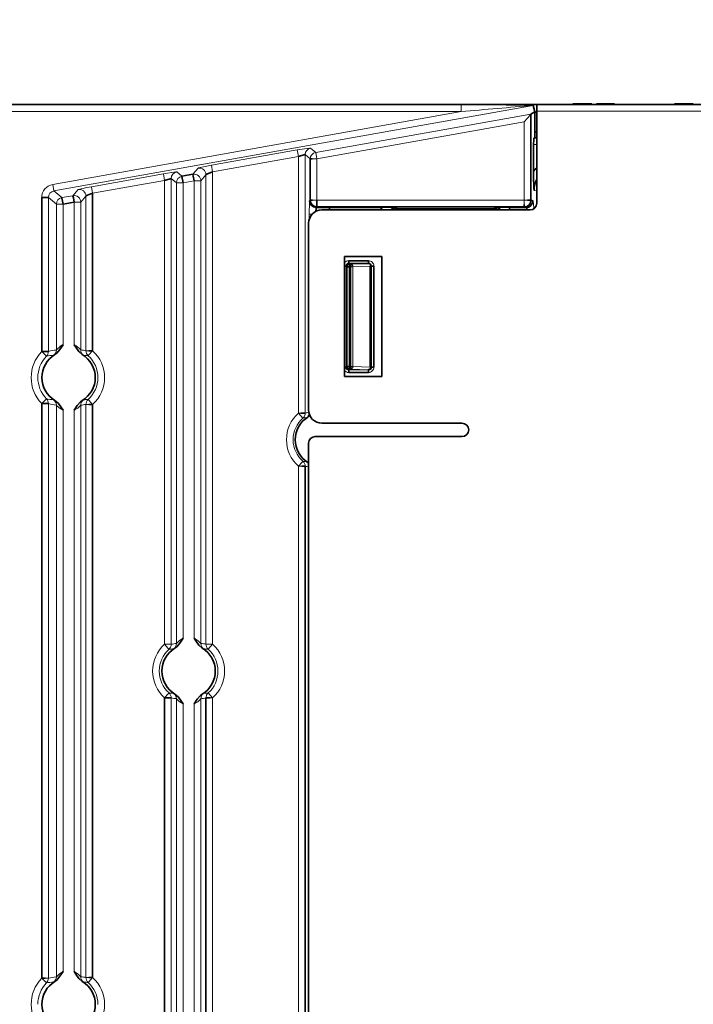
# Model space of a CAD drawing. Units: millimetres. Extents: x 54 to 474, y 40 to 337.
# Drawn here: x 241 to 258, y 181 to 206 of the extents above; entities that cross this region are included whole.
import ezdxf

# ---------------------------------------------------------------- set-up
doc = ezdxf.new("R2010")
doc.units = ezdxf.units.MM
doc.header["$MEASUREMENT"] = 0
doc.styles.add('标注字体', font='txt', dxfattribs={"height": 3})
doc.dimstyles.new('比例：1比3', dxfattribs={"dimtxt": 3, "dimasz": 2, "dimexe": 1, "dimexo": 0, "dimgap": 0.5, "dimtad": 1, "dimtoh": 1, "dimdec": 1, "dimlfac": 3, "dimzin": 0, "dimdsep": 46, "dimtxsty": '标注字体', "dimcen": 0.09, "dimclrd": 3, "dimclre": 3, "dimclrt": 3, "dimadec": 0, "dimazin": 0, "dimtfac": 1, "dimtdec": 4, "dimtofl": 0, "dimtmove": 0, "dimatfit": 3, "dimfxl": 1, "dimtolj": 1, "dimtzin": 0, "dimarcsym": 0})

# ---------------------------------------------------------------- blocks, each defined once
blk = doc.blocks.new('*D6')
at = {"color": 3, "lineweight": -2}
for p, q in [((229.324, 203.763), (229.324, 213.955)), ((285.99, 203.728), (285.99, 213.955)), ((231.324, 212.955), (283.99, 212.955))]:
    blk.add_line(p, q, dxfattribs=at)
at = {"color": 3}
for points in [[(231.324, 213.289), (231.324, 212.622), (229.324, 212.955)], [(283.99, 212.622), (283.99, 213.289), (285.99, 212.955)]]:
    blk.add_solid(points, dxfattribs=at)
at = {"layer": 'Defpoints', "color": 0}
for p in [(285.99, 212.955), (229.324, 203.763), (285.99, 203.728)]:
    blk.add_point(p, dxfattribs=at)
at = {"color": 3, "insert": (257.657, 215.005), "char_height": 3, "attachment_point": 5, "style": '标注字体'}
blk.add_mtext('\\A1;170.0', dxfattribs=at)

msp = doc.modelspace()

# ---------------------------------------------------------------- linework, layer by layer
at = {"color": 7, "lineweight": 35}
for p, q in [((253.929, 203.895), (230.748, 203.895)), ((254.026, 203.895), (278.957, 203.895)), ((241.653, 182.047), (241.653, 196.416)), ((242.924, 196.396), (242.924, 182.065)), ((248.324, 195.425), (248.324, 175.694)), ((248.236, 179.746), (248.236, 194.849)), ((244.723, 179.746), (244.723, 189.058)), ((245.758, 179.746), (245.758, 189.057))]:
    msp.add_line(p, q, dxfattribs=at)
at = {"color": 7, "lineweight": 13}
for p, q in [((230.925, 203.883), (248.158, 203.883)), ((248.158, 203.716), (230.925, 203.716)), ((254.026, 203.728), (278.957, 203.728)), ((241.928, 201.896), (248.831, 203.126)), ((245.758, 202.139), (245.758, 190.399)), ((245.924, 202.21), (245.924, 190.399)), ((244.723, 201.996), (244.723, 190.399)), ((244.89, 202.044), (244.89, 190.399)), ((245.018, 201.936), (245.018, 190.418)), ((245.185, 201.936), (245.185, 190.547)), ((245.463, 201.986), (245.463, 190.547)), ((245.629, 201.986), (245.629, 190.418)), ((241.82, 196.416), (241.82, 182.047)), ((242.018, 196.378), (242.018, 182.085)), ((242.185, 196.249), (242.185, 182.213)), ((242.463, 196.248), (242.463, 182.213)), ((242.629, 196.377), (242.629, 182.085)), ((242.758, 196.396), (242.758, 182.065)), ((248.07, 179.746), (248.07, 194.849)), ((244.89, 179.746), (244.89, 189.058)), ((245.018, 173.751), (245.018, 189.038)), ((245.185, 188.909), (245.185, 173.88)), ((245.463, 173.88), (245.463, 188.909)), ((245.629, 189.038), (245.629, 173.751)), ((245.924, 189.057), (245.924, 179.746))]:
    msp.add_line(p, q, dxfattribs=at)
at = {"color": 7, "lineweight": 13, "ltscale": 0.298613}
msp.add_line((248.158, 203.883), (252.139, 203.883), dxfattribs=at)
at = {"color": 7, "lineweight": 13, "ltscale": 0.438654}
msp.add_line((248.179, 202.841), (253.937, 203.867), dxfattribs=at)
at = {"color": 7, "lineweight": 13, "ltscale": 0.012498}
for p, q in [((252.139, 203.883), (252.139, 203.716)), ((241.773, 196.532), (241.653, 196.416)), ((248.18, 196.053), (248.07, 196.178)), ((245.813, 190.275), (245.924, 190.399)), ((245.813, 189.181), (245.924, 189.057))]:
    msp.add_line(p, q, dxfattribs=at)
at = {"color": 7, "lineweight": 35, "ltscale": 0.001333}
msp.add_line((253.937, 203.879), (253.929, 203.895), dxfattribs=at)
at = {"color": 7, "lineweight": 35, "ltscale": 0.007307}
msp.add_line((254.026, 203.894), (253.929, 203.894), dxfattribs=at)
at = {"color": 7, "lineweight": 35, "ltscale": 0.00052917}
msp.add_line((253.937, 203.872), (253.937, 203.879), dxfattribs=at)
at = {"color": 7, "lineweight": 35, "ltscale": 0.000308915}
msp.add_line((253.937, 203.872), (253.937, 203.867), dxfattribs=at)
at = {"color": 7, "lineweight": 35, "ltscale": 0.012447}
msp.add_line((253.937, 203.867), (253.979, 203.707), dxfattribs=at)
at = {"color": 7, "lineweight": 35, "ltscale": 0.0125}
msp.add_line((254.026, 203.728), (254.026, 203.895), dxfattribs=at)
at = {"color": 7, "lineweight": 35, "ltscale": 0.001251}
for p, q in [((254.927, 203.894), (254.927, 203.911)), ((254.952, 203.894), (254.952, 203.911)), ((255.389, 203.894), (255.389, 203.911)), ((255.399, 203.894), (255.399, 203.911)), ((255.521, 203.894), (255.521, 203.911)), ((255.865, 203.894), (255.865, 203.911)), ((255.969, 203.894), (255.969, 203.911)), ((257.472, 203.894), (257.472, 203.911)), ((257.493, 203.894), (257.493, 203.911)), ((257.937, 203.894), (257.937, 203.911))]:
    msp.add_line(p, q, dxfattribs=at)
at = {"color": 7, "lineweight": 35, "ltscale": 0.001905}
msp.add_line((254.952, 203.911), (254.927, 203.911), dxfattribs=at)
at = {"color": 7, "lineweight": 35, "ltscale": 0.015813}
msp.add_line((255.163, 203.911), (254.952, 203.911), dxfattribs=at)
at = {"color": 7, "lineweight": 13, "ltscale": 0.001251}
for p, q in [((255.163, 203.894), (255.163, 203.911)), ((255.305, 203.894), (255.305, 203.911)), ((257.705, 203.894), (257.705, 203.911)), ((257.85, 203.894), (257.85, 203.911))]:
    msp.add_line(p, q, dxfattribs=at)
at = {"color": 7, "lineweight": 35, "ltscale": 0.01065}
msp.add_line((255.305, 203.911), (255.163, 203.911), dxfattribs=at)
at = {"color": 7, "lineweight": 35, "ltscale": 0.006332}
msp.add_line((255.389, 203.911), (255.305, 203.911), dxfattribs=at)
at = {"color": 7, "lineweight": 35, "ltscale": 0.000732422}
msp.add_line((255.399, 203.911), (255.389, 203.911), dxfattribs=at)
at = {"color": 7, "lineweight": 35, "ltscale": 0.025768}
msp.add_line((255.865, 203.911), (255.521, 203.911), dxfattribs=at)
at = {"color": 7, "lineweight": 35, "ltscale": 0.007832}
msp.add_line((255.969, 203.911), (255.865, 203.911), dxfattribs=at)
at = {"color": 7, "lineweight": 35, "ltscale": 0.001612}
msp.add_line((257.493, 203.911), (257.472, 203.911), dxfattribs=at)
at = {"color": 7, "lineweight": 35, "ltscale": 0.015885}
msp.add_line((257.705, 203.911), (257.493, 203.911), dxfattribs=at)
at = {"color": 7, "lineweight": 35, "ltscale": 0.01087}
msp.add_line((257.85, 203.911), (257.705, 203.911), dxfattribs=at)
at = {"color": 7, "lineweight": 35, "ltscale": 0.00655}
msp.add_line((257.937, 203.911), (257.85, 203.911), dxfattribs=at)
at = {"color": 7, "lineweight": 13, "ltscale": 0.051498}
msp.add_line((248.845, 203.716), (248.158, 203.716), dxfattribs=at)
at = {"color": 7, "lineweight": 13, "ltscale": 0.4097}
msp.add_line((248.502, 202.697), (253.88, 203.656), dxfattribs=at)
at = {"color": 7, "lineweight": 13, "ltscale": 0.25205}
msp.add_line((248.831, 203.126), (252.139, 203.716), dxfattribs=at)
at = {"color": 7, "lineweight": 13, "ltscale": 0.247115}
msp.add_line((252.139, 203.716), (248.845, 203.716), dxfattribs=at)
at = {"color": 7, "lineweight": 35, "ltscale": 0.000121151}
msp.add_line((253.88, 203.656), (253.879, 203.655), dxfattribs=at)
at = {"color": 7, "lineweight": 35, "ltscale": 0.161574}
msp.add_line((253.879, 203.655), (253.879, 201.5), dxfattribs=at)
at = {"color": 7, "lineweight": 35, "ltscale": 0.00833}
msp.add_line((253.979, 203.707), (253.88, 203.656), dxfattribs=at)
at = {"color": 7, "lineweight": 35, "ltscale": 0.048418}
msp.add_line((253.979, 203.707), (253.979, 203.061), dxfattribs=at)
at = {"color": 7, "lineweight": 35, "ltscale": 0.003559}
for p, q in [((253.979, 203.703), (254.026, 203.703)), ((254.026, 203.061), (253.979, 203.061))]:
    msp.add_line(p, q, dxfattribs=at)
at = {"color": 7, "lineweight": 35, "ltscale": 0.172749}
msp.add_line((254.026, 201.425), (254.026, 203.728), dxfattribs=at)
at = {"color": 7, "lineweight": 13, "ltscale": 0.394752}
msp.add_line((253.713, 203.457), (248.531, 202.533), dxfattribs=at)
at = {"color": 7, "lineweight": 13, "ltscale": 0.14673}
msp.add_line((253.713, 203.457), (253.713, 201.5), dxfattribs=at)
at = {"color": 7, "lineweight": 35, "ltscale": 0.00356}
msp.add_line((253.979, 203.212), (254.026, 203.212), dxfattribs=at)
at = {"color": 7, "lineweight": 13, "ltscale": 0.006187}
msp.add_line((253.944, 202.892), (254.026, 202.892), dxfattribs=at)
at = {"color": 7, "lineweight": 35, "ltscale": 0.050382}
msp.add_line((253.944, 202.892), (253.944, 202.22), dxfattribs=at)
at = {"color": 7, "lineweight": 35, "ltscale": 0.001355}
msp.add_line((253.979, 203.061), (253.961, 203.058), dxfattribs=at)
at = {"color": 7, "lineweight": 35, "ltscale": 0.004896}
msp.add_line((253.961, 203.058), (254.026, 203.058), dxfattribs=at)
at = {"color": 7, "lineweight": 13, "ltscale": 0.474032}
msp.add_line((241.957, 201.732), (248.179, 202.841), dxfattribs=at)
at = {"color": 7, "lineweight": 13, "ltscale": 0.16345}
for p, q in [((245.895, 202.374), (248.04, 202.757)), ((248.07, 202.593), (245.924, 202.21))]:
    msp.add_line(p, q, dxfattribs=at)
at = {"color": 7, "lineweight": 13, "ltscale": 0.012493}
for p, q in [((248.04, 202.757), (248.07, 202.593)), ((245.895, 202.374), (245.924, 202.21)), ((244.723, 201.996), (244.694, 202.16)), ((241.957, 201.732), (241.928, 201.896)), ((242.924, 201.675), (242.895, 201.839))]:
    msp.add_line(p, q, dxfattribs=at)
at = {"color": 7, "lineweight": 13, "ltscale": 0.012566}
for p, q in [((248.365, 202.533), (248.236, 202.641)), ((248.374, 202.805), (248.502, 202.697))]:
    msp.add_line(p, q, dxfattribs=at)
at = {"color": 7, "lineweight": 13, "ltscale": 0.484674}
msp.add_line((248.236, 202.641), (248.236, 196.178), dxfattribs=at)
at = {"color": 7, "lineweight": 13, "ltscale": 0.000154973}
msp.add_line((248.502, 202.697), (248.502, 202.695), dxfattribs=at)
at = {"color": 7, "lineweight": 13, "ltscale": 7.44492e-05}
msp.add_line((248.503, 202.694), (248.502, 202.695), dxfattribs=at)
at = {"color": 7, "lineweight": 13, "ltscale": 0.012263}
msp.add_line((248.531, 202.533), (248.503, 202.694), dxfattribs=at)
at = {"color": 7, "lineweight": 13, "ltscale": 0.481075}
msp.add_line((248.07, 202.593), (248.07, 196.178), dxfattribs=at)
at = {"color": 7, "lineweight": 35, "ltscale": 0.003291}
msp.add_line((248.409, 202.533), (248.365, 202.533), dxfattribs=at)
at = {"color": 7, "lineweight": 35, "ltscale": 0.077443}
msp.add_line((248.365, 202.533), (248.365, 201.5), dxfattribs=at)
at = {"color": 7, "lineweight": 13, "ltscale": 0.000257111}
msp.add_line((248.412, 202.533), (248.409, 202.533), dxfattribs=at)
at = {"color": 7, "lineweight": 13, "ltscale": 0.00891}
msp.add_line((248.531, 202.533), (248.412, 202.533), dxfattribs=at)
at = {"color": 7, "lineweight": 13, "ltscale": 0.077443}
msp.add_line((248.531, 202.533), (248.531, 201.5), dxfattribs=at)
at = {"color": 7, "lineweight": 13, "ltscale": 0.137036}
for p, q in [((242.895, 201.839), (244.694, 202.16)), ((244.723, 201.996), (242.924, 201.675))]:
    msp.add_line(p, q, dxfattribs=at)
at = {"color": 7, "lineweight": 13, "ltscale": 0.012565}
for p, q in [((245.027, 202.208), (245.155, 202.1)), ((245.018, 201.936), (244.89, 202.044))]:
    msp.add_line(p, q, dxfattribs=at)
at = {"color": 7, "lineweight": 35, "ltscale": 0.021184}
for p, q in [((245.155, 202.1), (245.433, 202.15)), ((242.463, 201.451), (242.185, 201.401))]:
    msp.add_line(p, q, dxfattribs=at)
at = {"color": 7, "lineweight": 13, "ltscale": 0.015005}
for p, q in [((245.433, 202.15), (245.562, 202.303)), ((242.433, 201.615), (242.562, 201.768)), ((242.758, 201.604), (242.629, 201.451))]:
    msp.add_line(p, q, dxfattribs=at)
at = {"color": 7, "lineweight": 35, "ltscale": 0.003748}
msp.add_line((245.433, 202.15), (245.442, 202.101), dxfattribs=at)
at = {"color": 7, "lineweight": 13, "ltscale": 0.015003}
msp.add_line((245.758, 202.139), (245.629, 201.986), dxfattribs=at)
at = {"color": 7, "lineweight": 13, "ltscale": 0.003338}
msp.add_line((245.018, 201.936), (245.063, 201.936), dxfattribs=at)
at = {"color": 7, "lineweight": 13, "ltscale": 0.00129}
msp.add_line((245.063, 201.936), (245.08, 201.936), dxfattribs=at)
at = {"color": 7, "lineweight": 13, "ltscale": 0.007865}
msp.add_line((245.08, 201.936), (245.185, 201.936), dxfattribs=at)
at = {"color": 7, "lineweight": 35, "ltscale": 0.00016589}
msp.add_line((245.155, 202.1), (245.156, 202.098), dxfattribs=at)
at = {"color": 7, "lineweight": 35, "ltscale": 0.000505248}
msp.add_line((245.156, 202.098), (245.157, 202.091), dxfattribs=at)
at = {"color": 7, "lineweight": 35, "ltscale": 0.011795}
msp.add_line((245.157, 202.091), (245.185, 201.936), dxfattribs=at)
at = {"color": 7, "lineweight": 13, "ltscale": 0.021184}
for p, q in [((245.463, 201.986), (245.185, 201.936)), ((242.155, 201.565), (242.433, 201.615))]:
    msp.add_line(p, q, dxfattribs=at)
at = {"color": 7, "lineweight": 35, "ltscale": 0.008743}
msp.add_line((245.442, 202.101), (245.463, 201.986), dxfattribs=at)
at = {"color": 7, "lineweight": 13, "ltscale": 0.012492}
for p, q in [((245.463, 201.986), (245.629, 201.986)), ((242.463, 201.451), (242.629, 201.451))]:
    msp.add_line(p, q, dxfattribs=at)
at = {"color": 7, "lineweight": 13, "ltscale": 0.019398}
for p, q in [((241.957, 201.732), (242.155, 201.565)), ((242.018, 201.401), (241.82, 201.568))]:
    msp.add_line(p, q, dxfattribs=at)
at = {"color": 7, "lineweight": 35, "ltscale": 0.295251}
msp.add_line((242.924, 201.675), (242.924, 197.739), dxfattribs=at)
at = {"color": 7, "lineweight": 13, "ltscale": 0.005079}
msp.add_line((254.026, 201.733), (253.959, 201.744), dxfattribs=at)
at = {"color": 7, "lineweight": 35, "ltscale": 0.288702}
msp.add_line((241.653, 197.718), (241.653, 201.568), dxfattribs=at)
at = {"color": 7, "lineweight": 35, "ltscale": 0.012486}
msp.add_line((241.82, 201.568), (241.653, 201.568), dxfattribs=at)
at = {"color": 7, "lineweight": 13, "ltscale": 0.288702}
msp.add_line((241.82, 197.718), (241.82, 201.568), dxfattribs=at)
at = {"color": 7, "lineweight": 13, "ltscale": 0.003329}
msp.add_line((242.018, 201.401), (242.062, 201.401), dxfattribs=at)
at = {"color": 7, "lineweight": 13, "ltscale": 0.273373}
msp.add_line((242.018, 201.401), (242.018, 197.757), dxfattribs=at)
at = {"color": 7, "lineweight": 13, "ltscale": 0.001345}
msp.add_line((242.062, 201.401), (242.08, 201.401), dxfattribs=at)
at = {"color": 7, "lineweight": 13, "ltscale": 0.007819}
msp.add_line((242.08, 201.401), (242.185, 201.401), dxfattribs=at)
at = {"color": 7, "lineweight": 13, "ltscale": 0.000164254}
msp.add_line((242.155, 201.565), (242.156, 201.563), dxfattribs=at)
at = {"color": 7, "lineweight": 35, "ltscale": 0.000570416}
msp.add_line((242.156, 201.563), (242.157, 201.556), dxfattribs=at)
at = {"color": 7, "lineweight": 35, "ltscale": 0.011752}
msp.add_line((242.157, 201.556), (242.185, 201.401), dxfattribs=at)
at = {"color": 7, "lineweight": 13, "ltscale": 0.263684}
msp.add_line((242.185, 201.401), (242.185, 197.886), dxfattribs=at)
at = {"color": 7, "lineweight": 35, "ltscale": 0.003931}
msp.add_line((242.433, 201.615), (242.443, 201.563), dxfattribs=at)
at = {"color": 7, "lineweight": 35, "ltscale": 0.008562}
msp.add_line((242.443, 201.563), (242.463, 201.451), dxfattribs=at)
at = {"color": 7, "lineweight": 13, "ltscale": 0.26738}
msp.add_line((242.463, 197.886), (242.463, 201.451), dxfattribs=at)
at = {"color": 7, "lineweight": 13, "ltscale": 0.277002}
msp.add_line((242.629, 201.451), (242.629, 197.758), dxfattribs=at)
at = {"color": 7, "lineweight": 13, "ltscale": 0.289941}
msp.add_line((242.758, 201.604), (242.758, 197.739), dxfattribs=at)
at = {"color": 7, "lineweight": 13, "ltscale": 0.001654}
msp.add_line((248.365, 201.5), (248.349, 201.485), dxfattribs=at)
at = {"color": 7, "lineweight": 35, "ltscale": 0.003904}
msp.add_line((248.365, 201.5), (248.417, 201.5), dxfattribs=at)
at = {"color": 7, "lineweight": 13, "ltscale": 0.008554}
msp.add_line((248.417, 201.5), (248.531, 201.5), dxfattribs=at)
at = {"color": 7, "lineweight": 35, "ltscale": 0.012459}
msp.add_line((248.531, 201.5), (248.531, 201.334), dxfattribs=at)
at = {"color": 7, "lineweight": 13, "ltscale": 0.388624}
msp.add_line((253.713, 201.5), (248.531, 201.5), dxfattribs=at)
at = {"color": 7, "lineweight": 13, "ltscale": 0.006206}
msp.add_line((253.713, 201.5), (253.796, 201.5), dxfattribs=at)
at = {"color": 7, "lineweight": 13, "ltscale": 0.008305}
msp.add_line((253.713, 201.5), (253.713, 201.39), dxfattribs=at)
at = {"color": 7, "lineweight": 35, "ltscale": 0.004187}
msp.add_line((253.713, 201.39), (253.713, 201.334), dxfattribs=at)
at = {"color": 7, "lineweight": 35, "ltscale": 0.006192}
msp.add_line((253.796, 201.5), (253.878, 201.5), dxfattribs=at)
at = {"color": 7, "lineweight": 35, "ltscale": 0.001193}
msp.add_line((253.878, 201.5), (253.877, 201.485), dxfattribs=at)
at = {"color": 7, "lineweight": 35, "ltscale": 0.003697}
msp.add_line((253.925, 201.485), (253.879, 201.5), dxfattribs=at)
at = {"color": 7, "lineweight": 13, "ltscale": 0.005661}
msp.add_line((248.338, 201.153), (248.413, 201.152), dxfattribs=at)
at = {"color": 7, "lineweight": 13, "ltscale": 0.009877}
msp.add_line((248.338, 201.153), (248.338, 201.021), dxfattribs=at)
at = {"color": 7, "lineweight": 35, "ltscale": 0.001651}
msp.add_line((248.516, 201.318), (248.531, 201.334), dxfattribs=at)
at = {"color": 7, "lineweight": 35, "ltscale": 0.024662}
msp.add_line((248.845, 201.318), (248.516, 201.318), dxfattribs=at)
at = {"color": 7, "lineweight": 35, "ltscale": 0.0004235}
msp.add_line((248.526, 201.334), (248.531, 201.334), dxfattribs=at)
at = {"color": 7, "lineweight": 35, "ltscale": 0.388624}
msp.add_line((248.531, 201.334), (253.713, 201.334), dxfattribs=at)
at = {"color": 7, "lineweight": 35, "ltscale": 0.390188}
msp.add_line((253.859, 201.258), (248.657, 201.258), dxfattribs=at)
at = {"color": 7, "lineweight": 35, "ltscale": 0.004529}
msp.add_line((248.845, 201.258), (248.845, 201.318), dxfattribs=at)
at = {"color": 7, "lineweight": 35, "ltscale": 0.096077}
msp.add_line((248.845, 201.318), (250.126, 201.318), dxfattribs=at)
at = {"color": 7, "lineweight": 35, "ltscale": 0.004915}
for p, q in [((250.485, 201.308), (250.546, 201.283)), ((252.952, 201.283), (253.013, 201.308))]:
    msp.add_line(p, q, dxfattribs=at)
at = {"color": 7, "lineweight": 35, "ltscale": 0.180397}
msp.add_line((250.546, 201.283), (252.952, 201.283), dxfattribs=at)
at = {"color": 7, "lineweight": 35, "ltscale": 0.00192}
msp.add_line((250.546, 201.258), (250.546, 201.283), dxfattribs=at)
at = {"color": 7, "lineweight": 35, "ltscale": 0.001881}
msp.add_line((252.952, 201.258), (252.952, 201.283), dxfattribs=at)
at = {"color": 7, "lineweight": 35, "ltscale": 0.002111}
msp.add_line((253.345, 201.318), (253.373, 201.318), dxfattribs=at)
at = {"color": 7, "lineweight": 35, "ltscale": 0.004535}
msp.add_line((253.345, 201.258), (253.345, 201.318), dxfattribs=at)
at = {"color": 7, "lineweight": 35, "ltscale": 0.029025}
msp.add_line((253.373, 201.318), (253.76, 201.318), dxfattribs=at)
at = {"color": 7, "lineweight": 13, "ltscale": 0.003696}
msp.add_line((253.713, 201.334), (253.76, 201.318), dxfattribs=at)
at = {"color": 7, "lineweight": 35, "ltscale": 0.35}
msp.add_line((248.324, 200.925), (248.324, 196.258), dxfattribs=at)
at = {"color": 7, "lineweight": 35, "ltscale": 0.225}
for p, q in [((249.224, 197.091), (249.224, 200.091)), ((250.157, 200.091), (250.157, 197.091))]:
    msp.add_line(p, q, dxfattribs=at)
at = {"color": 7, "lineweight": 35, "ltscale": 0.07}
for p, q in [((249.224, 200.091), (250.157, 200.091)), ((250.157, 197.091), (249.224, 197.091))]:
    msp.add_line(p, q, dxfattribs=at)
at = {"color": 7, "lineweight": 35, "ltscale": 0.037169}
for p, q in [((249.326, 199.989), (249.821, 199.989)), ((249.821, 199.922), (249.326, 199.922)), ((249.821, 197.193), (249.326, 197.193))]:
    msp.add_line(p, q, dxfattribs=at)
at = {"color": 7, "lineweight": 35, "ltscale": 0.005048}
msp.add_line((249.326, 199.989), (249.326, 199.922), dxfattribs=at)
at = {"color": 7, "lineweight": 35, "ltscale": 0.001993}
for p, q in [((249.345, 199.904), (249.326, 199.922)), ((249.345, 197.279), (249.326, 197.26))]:
    msp.add_line(p, q, dxfattribs=at)
at = {"color": 7, "lineweight": 35, "ltscale": 0.002818}
for p, q in [((249.345, 199.904), (249.382, 199.904)), ((249.382, 197.279), (249.345, 197.279))]:
    msp.add_line(p, q, dxfattribs=at)
at = {"color": 7, "lineweight": 35, "ltscale": 0.001501}
for p, q in [((249.345, 199.903), (249.345, 199.883)), ((249.345, 197.3), (249.345, 197.28))]:
    msp.add_line(p, q, dxfattribs=at)
at = {"color": 7, "lineweight": 13, "ltscale": 0.032693}
for p, q in [((249.382, 199.904), (249.818, 199.919)), ((249.429, 199.837), (249.865, 199.852)), ((249.818, 197.264), (249.382, 197.279)), ((249.429, 197.346), (249.865, 197.33))]:
    msp.add_line(p, q, dxfattribs=at)
at = {"color": 7, "lineweight": 35, "ltscale": 0.002258}
for p, q in [((249.382, 199.904), (249.382, 199.873)), ((249.382, 197.309), (249.382, 197.279))]:
    msp.add_line(p, q, dxfattribs=at)
at = {"color": 7, "lineweight": 35, "ltscale": 0.000378446}
for p, q in [((249.818, 199.919), (249.821, 199.922)), ((249.818, 197.264), (249.821, 197.26))]:
    msp.add_line(p, q, dxfattribs=at)
at = {"color": 7, "lineweight": 35, "ltscale": 0.004997}
for p, q in [((249.821, 199.989), (249.821, 199.922)), ((249.955, 197.327), (249.888, 197.327))]:
    msp.add_line(p, q, dxfattribs=at)
at = {"color": 7, "lineweight": 13, "ltscale": 0.080051}
msp.add_line((250.153, 199.024), (250.153, 200.091), dxfattribs=at)
at = {"color": 7, "lineweight": 35, "ltscale": 0.002647}
for p, q in [((249.259, 199.856), (249.224, 199.856)), ((249.224, 197.327), (249.259, 197.327))]:
    msp.add_line(p, q, dxfattribs=at)
at = {"color": 7, "lineweight": 13, "ltscale": 0.18967}
for p, q in [((249.259, 197.327), (249.259, 199.856)), ((249.888, 199.856), (249.888, 197.327))]:
    msp.add_line(p, q, dxfattribs=at)
at = {"color": 7, "lineweight": 35, "ltscale": 0.001934}
msp.add_line((249.278, 199.838), (249.259, 199.856), dxfattribs=at)
at = {"color": 7, "lineweight": 35, "ltscale": 0.186978}
msp.add_line((249.278, 197.345), (249.278, 199.838), dxfattribs=at)
at = {"color": 7, "lineweight": 35, "ltscale": 0.00343}
for p, q in [((249.345, 199.883), (249.345, 199.837)), ((249.345, 197.346), (249.345, 197.3))]:
    msp.add_line(p, q, dxfattribs=at)
at = {"color": 7, "lineweight": 13, "ltscale": 0.002819}
for p, q in [((249.345, 199.837), (249.382, 199.837)), ((249.345, 197.346), (249.382, 197.346))]:
    msp.add_line(p, q, dxfattribs=at)
at = {"color": 7, "lineweight": 35, "ltscale": 0.18685}
msp.add_line((249.345, 197.346), (249.345, 199.837), dxfattribs=at)
at = {"color": 7, "lineweight": 35, "ltscale": 0.002626}
for p, q in [((249.382, 199.872), (249.382, 199.837)), ((249.382, 197.346), (249.382, 197.311))]:
    msp.add_line(p, q, dxfattribs=at)
at = {"color": 7, "lineweight": 13, "ltscale": 0.003535}
msp.add_line((249.382, 199.837), (249.429, 199.837), dxfattribs=at)
at = {"color": 7, "lineweight": 13, "ltscale": 0.18685}
for p, q in [((249.382, 197.346), (249.382, 199.837)), ((249.429, 197.346), (249.429, 199.837))]:
    msp.add_line(p, q, dxfattribs=at)
at = {"color": 7, "lineweight": 35, "ltscale": 0.001244}
msp.add_line((249.865, 199.852), (249.882, 199.852), dxfattribs=at)
at = {"color": 7, "lineweight": 35, "ltscale": 0.189133}
for p, q in [((249.865, 197.33), (249.865, 199.852)), ((249.884, 199.852), (249.884, 197.33))]:
    msp.add_line(p, q, dxfattribs=at)
at = {"color": 7, "lineweight": 35, "ltscale": 0.000219183}
msp.add_line((249.882, 199.852), (249.884, 199.852), dxfattribs=at)
at = {"color": 7, "lineweight": 35, "ltscale": 0.000379255}
for p, q in [((249.888, 199.856), (249.884, 199.852)), ((249.884, 197.33), (249.888, 197.327))]:
    msp.add_line(p, q, dxfattribs=at)
at = {"color": 7, "lineweight": 35, "ltscale": 0.004992}
msp.add_line((249.955, 199.856), (249.888, 199.856), dxfattribs=at)
at = {"color": 7, "lineweight": 35, "ltscale": 0.18967}
msp.add_line((249.955, 199.856), (249.955, 197.327), dxfattribs=at)
at = {"color": 7, "lineweight": 35, "ltscale": 0.000275803}
msp.add_line((250.153, 199.024), (250.157, 199.024), dxfattribs=at)
at = {"color": 7, "lineweight": 13, "ltscale": 0.01044}
msp.add_line((241.753, 197.621), (241.653, 197.718), dxfattribs=at)
at = {"color": 7, "lineweight": 35, "ltscale": 0.006706}
msp.add_line((241.743, 197.718), (241.653, 197.718), dxfattribs=at)
at = {"color": 7, "lineweight": 35, "ltscale": 0.004595}
msp.add_line((241.804, 197.718), (241.743, 197.718), dxfattribs=at)
at = {"color": 7, "lineweight": 35, "ltscale": 0.001191}
msp.add_line((241.82, 197.718), (241.804, 197.718), dxfattribs=at)
at = {"color": 7, "lineweight": 13, "ltscale": 0.001087}
for p, q in [((242.758, 197.739), (242.772, 197.739)), ((242.772, 196.396), (242.758, 196.396))]:
    msp.add_line(p, q, dxfattribs=at)
at = {"color": 7, "lineweight": 13, "ltscale": 0.004591}
for p, q in [((242.772, 197.739), (242.833, 197.739)), ((242.833, 196.396), (242.772, 196.396)), ((242.772, 182.065), (242.833, 182.065))]:
    msp.add_line(p, q, dxfattribs=at)
at = {"color": 7, "lineweight": 13, "ltscale": 0.010356}
msp.add_line((242.832, 197.636), (242.924, 197.739), dxfattribs=at)
at = {"color": 7, "lineweight": 35, "ltscale": 0.00681}
for p, q in [((242.833, 197.739), (242.924, 197.739)), ((242.924, 196.396), (242.833, 196.396))]:
    msp.add_line(p, q, dxfattribs=at)
at = {"color": 7, "lineweight": 13, "ltscale": 0.002058}
msp.add_line((241.773, 197.602), (241.753, 197.621), dxfattribs=at)
at = {"color": 7, "lineweight": 13, "ltscale": 0.0032}
msp.add_line((242.665, 197.641), (242.702, 197.62), dxfattribs=at)
at = {"color": 7, "lineweight": 13, "ltscale": 0.002142}
for p, q in [((242.813, 197.614), (242.832, 197.636)), ((242.813, 196.52), (242.832, 196.499)), ((244.834, 189.182), (244.815, 189.16))]:
    msp.add_line(p, q, dxfattribs=at)
at = {"color": 7, "lineweight": 35, "ltscale": 0.001963}
msp.add_line((249.278, 197.345), (249.259, 197.327), dxfattribs=at)
at = {"color": 7, "lineweight": 35, "ltscale": 0.004999}
msp.add_line((249.326, 197.193), (249.326, 197.26), dxfattribs=at)
at = {"color": 7, "lineweight": 13, "ltscale": 0.037169}
msp.add_line((249.821, 197.26), (249.326, 197.26), dxfattribs=at)
at = {"color": 7, "lineweight": 13, "ltscale": 0.003542}
msp.add_line((249.382, 197.346), (249.429, 197.346), dxfattribs=at)
at = {"color": 7, "lineweight": 35, "ltscale": 0.004991}
msp.add_line((249.821, 197.193), (249.821, 197.26), dxfattribs=at)
at = {"color": 7, "lineweight": 35, "ltscale": 0.001466}
msp.add_line((249.865, 197.33), (249.885, 197.33), dxfattribs=at)
at = {"color": 7, "lineweight": 13, "ltscale": 0.010355}
msp.add_line((242.832, 196.499), (242.924, 196.396), dxfattribs=at)
at = {"color": 7, "lineweight": 35, "ltscale": 0.004408}
msp.add_line((241.712, 196.416), (241.653, 196.416), dxfattribs=at)
at = {"color": 7, "lineweight": 35, "ltscale": 0.008081}
msp.add_line((241.82, 196.416), (241.712, 196.416), dxfattribs=at)
at = {"color": 7, "lineweight": 13, "ltscale": 0.004473}
msp.add_line((248.07, 196.178), (248.129, 196.178), dxfattribs=at)
at = {"color": 7, "lineweight": 35, "ltscale": 0.008012}
msp.add_line((248.129, 196.178), (248.236, 196.178), dxfattribs=at)
at = {"color": 7, "lineweight": 35, "ltscale": 0.262533}
msp.add_line((248.657, 195.925), (252.157, 195.925), dxfattribs=at)
at = {"color": 7, "lineweight": 35, "ltscale": 0.275}
msp.add_line((252.157, 195.591), (248.49, 195.591), dxfattribs=at)
at = {"color": 7, "lineweight": 13, "ltscale": 0.010348}
msp.add_line((248.161, 194.953), (248.07, 194.849), dxfattribs=at)
at = {"color": 7, "lineweight": 13, "ltscale": 0.006618}
msp.add_line((248.158, 194.849), (248.07, 194.849), dxfattribs=at)
at = {"color": 7, "lineweight": 35, "ltscale": 0.004797}
msp.add_line((248.222, 194.849), (248.158, 194.849), dxfattribs=at)
at = {"color": 7, "lineweight": 13, "ltscale": 0.002149}
msp.add_line((248.18, 194.974), (248.161, 194.953), dxfattribs=at)
at = {"color": 7, "lineweight": 35, "ltscale": 0.001043}
msp.add_line((248.236, 194.849), (248.222, 194.849), dxfattribs=at)
at = {"color": 7, "lineweight": 35, "ltscale": 0.001624}
msp.add_line((248.305, 194.947), (248.323, 194.935), dxfattribs=at)
at = {"color": 7, "lineweight": 13, "ltscale": 0.011395}
msp.add_line((244.723, 190.399), (244.875, 190.399), dxfattribs=at)
at = {"color": 7, "lineweight": 13, "ltscale": 0.010357}
for p, q in [((244.815, 190.296), (244.723, 190.399)), ((244.815, 189.16), (244.723, 189.058)), ((242.832, 181.962), (242.924, 182.065))]:
    msp.add_line(p, q, dxfattribs=at)
at = {"color": 7, "lineweight": 13, "ltscale": 0.000651169}
msp.add_line((244.875, 190.399), (244.884, 190.399), dxfattribs=at)
at = {"color": 7, "lineweight": 13, "ltscale": 0.000445938}
msp.add_line((244.884, 190.399), (244.89, 190.399), dxfattribs=at)
at = {"color": 7, "lineweight": 13, "ltscale": 0.008024}
msp.add_line((245.758, 190.399), (245.865, 190.399), dxfattribs=at)
at = {"color": 7, "lineweight": 13, "ltscale": 0.004468}
msp.add_line((245.865, 190.399), (245.924, 190.399), dxfattribs=at)
at = {"color": 7, "lineweight": 13, "ltscale": 0.000905529}
msp.add_line((244.823, 190.287), (244.815, 190.296), dxfattribs=at)
at = {"color": 7, "lineweight": 13, "ltscale": 0.001236}
msp.add_line((244.834, 190.274), (244.823, 190.287), dxfattribs=at)
at = {"color": 7, "lineweight": 13, "ltscale": 0.003202}
msp.add_line((244.983, 189.155), (244.945, 189.176), dxfattribs=at)
at = {"color": 7, "lineweight": 35, "ltscale": 0.006799}
msp.add_line((244.814, 189.058), (244.723, 189.058), dxfattribs=at)
at = {"color": 7, "lineweight": 35, "ltscale": 0.004599}
msp.add_line((244.875, 189.058), (244.814, 189.058), dxfattribs=at)
at = {"color": 7, "lineweight": 35, "ltscale": 0.001089}
msp.add_line((244.889, 189.058), (244.875, 189.058), dxfattribs=at)
at = {"color": 7, "lineweight": 35, "ltscale": 0.008023}
msp.add_line((245.758, 189.057), (245.865, 189.057), dxfattribs=at)
at = {"color": 7, "lineweight": 13, "ltscale": 0.004469}
msp.add_line((245.865, 189.057), (245.924, 189.057), dxfattribs=at)
at = {"color": 7, "lineweight": 35, "ltscale": 0.006721}
msp.add_line((241.653, 182.047), (241.743, 182.047), dxfattribs=at)
at = {"color": 7, "lineweight": 13, "ltscale": 0.010439}
msp.add_line((241.653, 182.047), (241.753, 181.949), dxfattribs=at)
at = {"color": 7, "lineweight": 13, "ltscale": 0.004588}
msp.add_line((241.743, 182.047), (241.804, 182.047), dxfattribs=at)
at = {"color": 7, "lineweight": 13, "ltscale": 0.002059}
msp.add_line((241.753, 181.949), (241.773, 181.93), dxfattribs=at)
at = {"color": 7, "lineweight": 13, "ltscale": 0.001181}
msp.add_line((241.804, 182.047), (241.82, 182.047), dxfattribs=at)
at = {"color": 7, "lineweight": 13, "ltscale": 0.001089}
msp.add_line((242.758, 182.065), (242.772, 182.065), dxfattribs=at)
at = {"color": 7, "lineweight": 13, "ltscale": 0.002141}
msp.add_line((242.813, 181.941), (242.832, 181.962), dxfattribs=at)
at = {"color": 7, "lineweight": 35, "ltscale": 0.006808}
msp.add_line((242.833, 182.065), (242.924, 182.065), dxfattribs=at)
at = {"color": 7, "lineweight": 35}
for points in [[(253.878, 203.655), (253.874, 203.65), (253.857, 203.629), (253.713, 203.457)], [(253.961, 203.058), (253.959, 203.056), (253.956, 203.052), (253.949, 203.015), (253.944, 202.892)], [(248.236, 202.641), (248.235, 202.641), (248.232, 202.641), (248.207, 202.636), (248.07, 202.593)], [(245.924, 202.21), (245.779, 202.152), (245.761, 202.142), (245.758, 202.14), (245.758, 202.139)], [(244.89, 202.044), (244.889, 202.044), (244.888, 202.045), (244.885, 202.044), (244.859, 202.039), (244.723, 201.996)], [(242.758, 201.604), (242.759, 201.606), (242.764, 201.609), (242.799, 201.626), (242.924, 201.675)], [(248.349, 201.485), (248.357, 201.433), (248.38, 201.388), (248.447, 201.333), (248.516, 201.319)], [(248.506, 201.222), (248.51, 201.292), (248.513, 201.312), (248.515, 201.317), (248.515, 201.318), (248.516, 201.318)], [(250.126, 201.318), (250.149, 201.298), (250.16, 201.258)], [(250.126, 201.318), (250.129, 201.316), (250.136, 201.305), (250.147, 201.258)], [(250.486, 201.307), (250.424, 201.296), (250.367, 201.258)], [(253.131, 201.258), (253.066, 201.299), (253.012, 201.307)], [(253.76, 201.318), (253.765, 201.316), (253.768, 201.312), (253.774, 201.302), (253.785, 201.258)], [(249.326, 199.923), (249.295, 199.915), (249.272, 199.894), (249.26, 199.856)], [(249.818, 199.919), (249.852, 199.909), (249.875, 199.884)], [(249.887, 199.856), (249.882, 199.881), (249.869, 199.903), (249.842, 199.919), (249.821, 199.923)], [(249.278, 199.838), (249.291, 199.837), (249.345, 199.837)], [(242.185, 197.886), (242.107, 197.769), (242.028, 197.673), (241.983, 197.64)], [(242.018, 197.757), (242.018, 197.757), (242.02, 197.758), (242.031, 197.772), (242.111, 197.847), (242.185, 197.886)], [(242.665, 197.641), (242.578, 197.718), (242.503, 197.826), (242.463, 197.886)], [(241.983, 196.495), (242.069, 196.417), (242.144, 196.308), (242.185, 196.249)], [(242.463, 196.248), (242.54, 196.365), (242.619, 196.46), (242.665, 196.494)], [(245.185, 190.547), (245.107, 190.43), (245.028, 190.334), (244.983, 190.301)], [(245.664, 190.301), (245.578, 190.378), (245.503, 190.487), (245.463, 190.547)], [(244.983, 189.155), (245.069, 189.078), (245.144, 188.969), (245.185, 188.909)], [(245.463, 188.909), (245.54, 189.026), (245.619, 189.121), (245.664, 189.155)], [(242.185, 182.213), (242.107, 182.097), (242.028, 182.001), (241.983, 181.968)], [(242.664, 181.968), (242.578, 182.045), (242.503, 182.154), (242.463, 182.213)]]:
    msp.add_lwpolyline(points, dxfattribs=at)
at = {"color": 7, "lineweight": 13}
for points in [[(248.04, 202.757), (248.349, 202.804), (248.37, 202.805), (248.373, 202.805), (248.374, 202.805)], [(245.562, 202.303), (245.562, 202.304), (245.564, 202.304), (245.574, 202.308), (245.781, 202.353), (245.895, 202.374)], [(244.694, 202.16), (245.002, 202.207), (245.023, 202.209), (245.026, 202.208), (245.027, 202.208)], [(242.562, 201.768), (242.562, 201.769), (242.564, 201.77), (242.574, 201.773), (242.781, 201.818), (242.895, 201.839)], [(248.349, 201.485), (248.349, 201.484), (248.348, 201.481), (248.345, 201.461), (248.338, 201.153)], [(253.956, 201.289), (253.946, 201.41), (253.932, 201.476), (253.928, 201.483), (253.925, 201.485)], [(250.126, 201.318), (250.456, 201.312), (250.48, 201.309), (250.485, 201.308)], [(253.013, 201.308), (253.016, 201.309), (253.029, 201.311), (253.258, 201.318), (253.345, 201.318)], [(242.463, 197.886), (242.517, 197.861), (242.599, 197.792), (242.622, 197.766), (242.628, 197.759), (242.629, 197.758), (242.629, 197.758)], [(241.946, 197.619), (241.947, 197.619), (241.951, 197.622), (241.983, 197.64)], [(242.702, 196.514), (242.701, 196.514), (242.697, 196.512), (242.664, 196.494)], [(242.185, 196.249), (242.085, 196.308), (242.026, 196.369), (242.019, 196.377), (242.018, 196.378), (242.018, 196.378)], [(242.629, 196.377), (242.629, 196.376), (242.628, 196.376), (242.627, 196.375), (242.553, 196.3), (242.463, 196.248)], [(248.268, 196.059), (248.269, 196.059), (248.273, 196.061), (248.306, 196.08)], [(248.305, 194.947), (248.275, 194.966), (248.268, 194.969)], [(244.946, 190.28), (244.947, 190.281), (244.951, 190.283), (244.983, 190.301)], [(245.018, 190.418), (245.018, 190.418), (245.019, 190.418), (245.02, 190.419), (245.094, 190.495), (245.185, 190.547)], [(245.463, 190.547), (245.562, 190.488), (245.621, 190.427), (245.628, 190.419), (245.629, 190.418), (245.629, 190.418)], [(245.702, 189.175), (245.701, 189.175), (245.697, 189.173), (245.664, 189.155)], [(245.185, 188.909), (245.085, 188.969), (245.026, 189.029), (245.019, 189.037), (245.018, 189.038), (245.018, 189.038)], [(245.629, 189.038), (245.629, 189.038), (245.628, 189.038), (245.627, 189.036), (245.553, 188.961), (245.463, 188.909)], [(242.018, 182.085), (242.018, 182.085), (242.019, 182.085), (242.02, 182.086), (242.094, 182.162), (242.185, 182.213)], [(242.463, 182.213), (242.562, 182.154), (242.621, 182.093), (242.628, 182.085), (242.629, 182.085), (242.629, 182.085)], [(241.946, 181.947), (241.946, 181.947), (241.951, 181.949), (241.983, 181.968)]]:
    msp.add_lwpolyline(points, dxfattribs=at)
for centre, radius, start, end in [((252.474, -72.013), 275.896, 89.69635, 90.06956), ((291.275, -237.593), 443.041, 94.8344, 95.06774), ((241.986, 201.568), 0.333, 100.0978, 180.0111), ((241.988, 201.566), 0.168, 100.4979, 179.6111), ((249.326, 199.856), 0.133, 89.9869, 140.0576), ((249.821, 199.856), 0.133, 359.9584, 90.0411), ((242.324, 197.067), 0.935, 135.8787, 224.1213), ((241.653, 197.718), 0.167, 315.911, 0.0239), ((242.09, 196.85), 0.909, 94.5547, 107.3094), ((241.851, 197.756), 0.167, 304.4943, 0.0136), ((242.559, 196.845), 0.915, 77.4521, 85.5881), ((242.796, 197.758), 0.167, 179.9875, 235.6489), ((242.924, 197.738), 0.167, 179.9829, 228.1949), ((242.324, 197.067), 0.9, 311.7718, 48.2282), ((242.324, 197.067), 0.769, 135.879, 224.1218), ((241.93, 196.884), 0.735, 88.8016, 102.373), ((242.719, 196.883), 0.738, 82.6871, 91.3592), ((242.324, 197.067), 0.734, 311.7718, 48.2283), ((249.326, 197.327), 0.133, 219.9465, 270.0206), ((249.821, 197.327), 0.133, 269.9584, 0.0411), ((241.653, 196.416), 0.167, 359.9769, 44.0853), ((241.93, 197.248), 0.733, 257.6082, 271.2172), ((241.774, 196.166), 0.389, 57.6166, 63.8784), ((241.851, 196.378), 0.167, 359.9865, 55.4985), ((242.796, 196.377), 0.167, 124.3501, 180.0127), ((242.719, 197.252), 0.738, 268.6408, 277.3129), ((242.924, 196.396), 0.167, 131.8049, 180.0171), ((242.09, 197.284), 0.909, 252.6906, 265.4453), ((242.559, 197.289), 0.915, 274.4119, 282.5479), ((248.657, 195.514), 0.887, 131.4777, 228.5223), ((248.657, 195.514), 0.72, 131.4777, 228.5224), ((248.07, 196.178), 0.167, 311.5097, 340.8457), ((248.267, 195.333), 0.726, 89.916, 96.8878), ((248.07, 196.178), 0.167, 340.8458, 0.0158), ((248.427, 195.296), 0.902, 96.1997, 102.2227), ((248.171, 196.194), 0.167, 305.5561, 351.0447), ((248.267, 195.695), 0.726, 263.1122, 270.084), ((248.07, 194.849), 0.167, 359.9833, 48.4893), ((248.427, 195.731), 0.902, 257.7762, 263.4005), ((248.171, 194.833), 0.167, 23.9453, 54.4464), ((245.324, 189.728), 0.9, 131.8614, 228.1386), ((244.723, 190.398), 0.167, 311.8998, 0.0219), ((245.09, 189.506), 0.914, 94.5029, 102.6501), ((244.851, 190.418), 0.167, 304.4372, 0.0128), ((245.558, 189.506), 0.915, 77.3825, 85.5261), ((245.796, 190.418), 0.167, 179.9872, 235.5897), ((245.873, 190.631), 0.39, 237.7108, 243.9597), ((245.924, 190.399), 0.167, 179.9832, 228.1342), ((245.324, 189.728), 0.9, 311.8329, 48.1671), ((245.324, 189.728), 0.734, 131.8614, 228.1388), ((244.929, 189.544), 0.737, 88.7322, 97.4163), ((245.718, 189.545), 0.736, 82.6117, 91.3021), ((245.324, 189.728), 0.734, 359.9878, 48.1673), ((245.324, 189.728), 0.734, 311.8329, 359.9438), ((244.929, 189.912), 0.737, 262.5838, 271.2678), ((244.723, 189.058), 0.167, 359.9827, 48.1049), ((244.851, 189.038), 0.167, 359.9874, 55.5618), ((245.796, 189.038), 0.167, 124.4097, 180.0126), ((245.718, 189.911), 0.736, 268.698, 277.3883), ((245.924, 189.057), 0.167, 160.0205, 180.0165), ((245.924, 189.057), 0.167, 131.8648, 160.0204), ((245.09, 189.95), 0.914, 257.3499, 265.4971), ((245.558, 189.95), 0.915, 274.4739, 282.6175), ((242.324, 181.395), 0.935, 135.8041, 224.1959), ((241.653, 182.046), 0.167, 315.8364, 0.0238), ((241.929, 181.211), 0.736, 88.7278, 102.2824), ((242.089, 181.177), 0.91, 94.4812, 107.2201), ((241.851, 182.084), 0.167, 304.4239, 0.0135), ((242.558, 181.173), 0.915, 77.3696, 85.5146), ((242.796, 182.085), 0.167, 179.9874, 235.5785), ((242.873, 182.297), 0.39, 237.6997, 243.9484), ((242.718, 181.211), 0.736, 82.5987, 91.2905), ((242.924, 182.065), 0.167, 179.9828, 228.1221), ((242.324, 181.395), 0.734, 359.9877, 48.156), ((242.324, 181.395), 0.9, 311.8442, 48.1558), ((242.324, 181.395), 0.769, 135.8044, 179.7703)]:
    msp.add_arc(centre, radius, start, end, dxfattribs=at)
at = {"color": 7, "lineweight": 35}
for centre, radius, start, end in [((262.487, 202.27), 8.544, 180.3357, 183.53), ((254.644, 201.73), 0.854, 136.3349, 144.9873), ((254.607, 201.743), 0.648, 153.7331, 179.9622), ((248.532, 201.501), 0.167, 180.0856, 267.7752), ((253.759, 201.485), 0.167, 270.4162, 359.9056), ((253.716, 201.497), 0.162, 299.0415, 355.5212), ((253.859, 201.425), 0.167, 270, 360), ((248.657, 200.925), 0.333, 90, 180), ((250.545, 201.118), 0.165, 89.3688, 121.7924), ((252.954, 201.118), 0.164, 58.2216, 90.7204), ((253.713, 201.5), 0.166, 269.9638, 299.501), ((249.344, 199.839), 0.0648, 89.6997, 180.6769), ((249.808, 199.85), 0.0757, 1.2294, 26.4288), ((251.022, 199.025), 0.868, 180.0801, 185.1646), ((242.324, 197.067), 0.667, 120.8161, 239.1839), ((242.324, 197.067), 0.667, 300.6749, 59.3251), ((249.326, 197.327), 0.0673, 180.4922, 269.5078), ((249.314, 196.394), 0.951, 88.157, 92.1666), ((249.344, 197.344), 0.0648, 178.82, 270.3258), ((249.819, 197.332), 0.0673, 269.2853, 325.2486), ((249.821, 197.327), 0.0673, 270.4922, 359.5078), ((249.81, 197.333), 0.0752, 328.6495, 357.8067), ((248.657, 196.258), 0.333, 180, 270), ((248.657, 195.514), 0.667, 121.8375, 238.1625), ((248.155, 196.322), 0.285, 301.9636, 314.4726), ((252.157, 195.758), 0.167, 270, 89.8478), ((248.49, 195.425), 0.167, 90, 180), ((245.324, 189.728), 0.667, 300.7321, 59.2679), ((245.324, 189.728), 0.667, 120.7588, 239.2412), ((242.324, 181.395), 0.667, 120.7482, 239.2518), ((242.324, 181.395), 0.667, 300.7427, 59.2573)]:
    msp.add_arc(centre, radius, start, end, dxfattribs=at)
at = {"color": 7, "lineweight": 13}
for centre, major_axis, ratio, start_param, end_param in [((248.403, 202.641), (0.107, 0.128), 0.998964, 0.874126, 2.267467), ((248.531, 202.533), (0.107, 0.128), 0.998964, 0.874126, 2.267467), ((245.056, 202.044), (-0.107, -0.128), 0.998964, 4.015718, 5.40906), ((245.463, 201.986), (0.128, -0.107), 0.998524, 0.697908, 2.443685), ((245.591, 202.139), (0.128, -0.107), 0.998524, 0.697908, 2.443685), ((245.185, 201.936), (-0.107, -0.128), 0.998964, 4.015718, 5.40906), ((242.591, 201.604), (0.128, -0.107), 0.998524, 0.697908, 2.443685), ((242.185, 201.401), (-0.107, -0.128), 0.998964, 4.015718, 5.40906), ((242.463, 201.451), (-0.128, 0.107), 0.998524, 3.8395, 5.585278), ((249.382, 199.837), (0.0023, -0.0666), 0.706891, 1.546117, 3.09222), ((249.818, 199.852), (0.0023, -0.0666), 0.706891, 1.546116, 3.092232), ((249.382, 197.346), (-0.0023, -0.0666), 0.706891, 0.049359, 1.595476), ((249.818, 197.33), (-0.0023, -0.0666), 0.706891, 0.049351, 1.595476)]:
    msp.add_ellipse(centre, major_axis=major_axis, ratio=ratio, start_param=start_param, end_param=end_param, dxfattribs=at)

# ---------------------------------------------------------------- dimensions: what is measured, and where the dimension line sits
dim = msp.add_linear_dim(base=(285.99, 212.955), p1=(229.324, 203.763), p2=(285.99, 203.728), dimstyle='比例：1比3')
dim.commit()
dim.dimension.update_dxf_attribs({"geometry": '*D6', "text_midpoint": (257.657, 212.955), "dimtype": 160})

doc.saveas('drawing.dxf')
